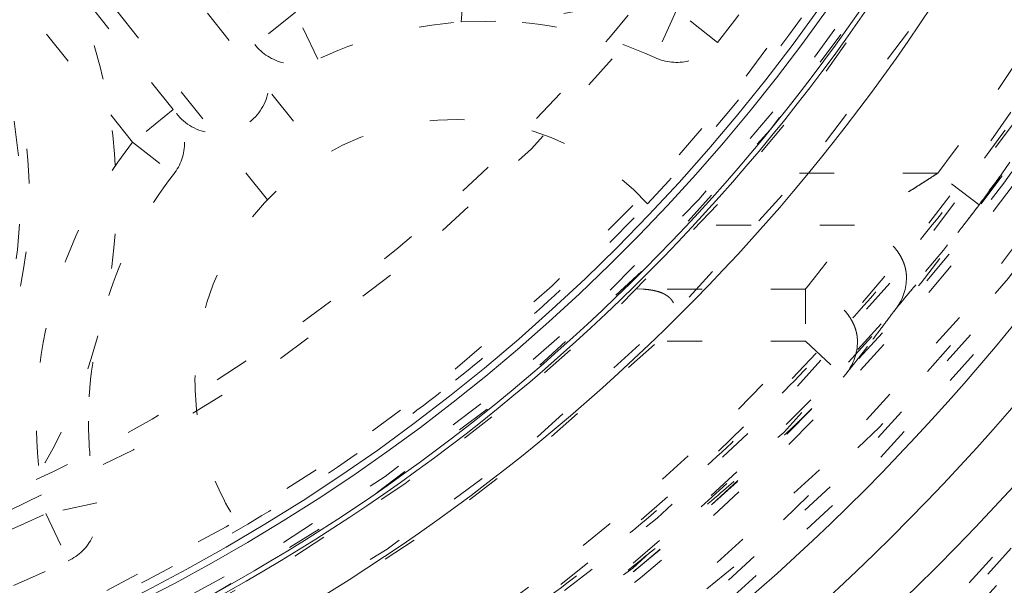
# Model space of a CAD drawing. Units: millimetres. Extents: x -1530 to -55, y -950 to 725.
# Drawn here: x -272 to -269, y -620 to -618 of the extents above; entities that cross this region are included whole.
import ezdxf

# ---------------------------------------------------------------- set-up
doc = ezdxf.new("R2010")
doc.units = ezdxf.units.MM
doc.linetypes.add('$INVISIBLE', pattern=[0.19999999999999998, 0.00254, -0.19746])
doc.layers.get('0').update_dxf_attribs({"lineweight": 5})

# ---------------------------------------------------------------- blocks, each defined once
blk = doc.blocks.new('Bucc_Anschl')
at = {"color": 7, "linetype": '$INVISIBLE', "lineweight": 5}
for p, q in [((1.323605194692306, 26.75064147992623), (2.950413617962198, 24.71068824017016)), ((2.794047321468355, 24.5859902797992), (1.167238898199429, 26.62594351955431)), ((1.50760320360493, 26.60010904812111), (2.757811626606241, 25.03239727186633)), ((2.523262181914305, 24.84535033124746), (1.273053758897305, 26.41306210752242)), ((2.405987459433305, 24.75182686110747), (1.155779036567452, 26.3195386371936)), ((3.351634929652477, 25.09817468454764), (3.389203483139369, 25.54798758864251)), ((2.875086348914152, 25.12592074222232), (2.757811626544168, 25.03239727194358)), ((2.939022083987112, 24.99022909995693), (2.875086348914323, 25.12592074222243)), ((3.971880447427367, 25.13123664969748), (3.909263017287032, 24.99493163349251)), ((4.089857030737363, 25.03860012455488), (3.971880447426855, 25.13123664969783)), ((2.76707937526632, 25.02133199013042), (2.767108522925156, 25.02073933261892)), ((2.523262181802892, 24.84535033138638), (2.405987459432964, 24.75182686110793)), ((2.532132168867321, 24.83394982976137), (2.532559078184335, 24.83369239206166)), ((2.405987459433533, 24.75182686110713), (2.524049989447207, 24.6592998974312)), ((4.723031652845322, 24.66244933893245), (4.16887281389333, 24.66244933893114)), ((4.842479761504734, 24.5717181461834), (4.723031652851859, 24.66244933894006)), ((4.483495290055345, 24.51302029806146), (4.035467915366354, 24.51302016568826)), ((3.875728897214941, 24.32919361522283), (3.858272175066105, 24.33033738651585)), ((4.342467686904314, 24.32919357259715), (3.875728892145304, 24.32919361446955)), ((4.342466626338279, 24.3291936089604), (4.342466631526776, 24.17976441068311)), ((4.596837953577873, 24.26534248919426), (4.603830061072286, 24.27403290356106)), ((4.60383006107233, 24.27403290356108), (4.604394541710718, 24.27479631081587)), ((4.342466630302312, 24.17976441068311), (3.918635195313328, 24.17976441091196)), ((4.342466630328175, 24.17976441071073), (4.451907587234842, 24.07718431084083)), ((4.451252389796679, 24.07647711089942), (4.459522653468554, 24.08596807769629)), ((4.451956040436675, 24.07723840661147), (4.459612257369447, 24.08607244106789)), ((2.30356643960468, 23.71443134217054), (2.156745185698384, 23.68371458124619)), ((2.156745185698384, 23.68371458124636), (2.220806860244153, 23.54808235110039)), ((2.717955538341329, 23.64184766928639), (2.717963188337677, 23.64183655956981))]:
    blk.add_line(p, q, dxfattribs=at)
at = {"color": 7, "linetype": '$INVISIBLE', "lineweight": 5, "flags": 128}
for points in [[(2.142655345303646e-06, 16.99999966282837, 0.4142135623730952), (11.25000214265535, 28.24999966282837, 0.414213562373095), (2.142655348059101e-06, 39.49999966282837)], [(2.142655345579191e-06, 18.49999966282837, 0.4142135623730953), (9.750002142655347, 28.24999966282837, 0.414213562373095), (2.142655347967252e-06, 37.99999966282837)], [(0.7943545614932391, 18.93380386010452, 0.4027852154410465), (9.340161333199463, 28.67886595352297, 0.4027852154410466), (-0.06271990236243172, 37.59978928319233)], [(1.268895258733922, 19.13792469276973, 0.3940927299479096), (9.17799456269304, 28.88596753759122, 0.3940927299479094), (2.142655347933574e-06, 37.4499996628283)], [(0.07403084096094154, 20.34701461569436, 0.4128424748014903), (7.903247223716211, 28.2870144179357, 0.4128424748014919), (2.142655347854177e-06, 36.1533314224991)], [(2.142655345919031e-06, 20.34999966282792, 0.4142135623730949), (7.900002142655346, 28.24999966282792, 0.4142135623730949), (2.142655347853972e-06, 36.14999966282792)], [(2.142655345943881e-06, 20.485276416023, 0.414213562373095), (7.764725389461347, 28.249999662829, 0.414213562373095), (2.142655347845689e-06, 36.014722909635)], [(0.07262603930971087, 20.49698519059638, 0.4128424748014894), (7.753271714294241, 28.28631200940653, 0.4128424748014901), (2.142655347844993e-06, 36.00335426822512)], [(0.07321927920989581, 21.30441663565051, 0.414213562373095), (6.945585169833947, 28.32321679938366, 0.4142135623730974), (-0.0732149938992559, 35.19558269000771)], [(2.142655346098135e-06, 21.32499966282901, 0.414213562373095), (6.92500214265533, 28.249999662829, 0.414213562373095), (2.142655347794271e-06, 35.17499966282898)], [(2.142655346105957e-06, 21.36757964066365, 0.4134055891253642), (6.88239596283187, 28.23100846766381, 0.4134055891253657), (0.03798438838268287, 35.13231487723923)], [(2.142655346114023e-06, 21.41149077776066, 0.4134055891253644), (6.838484992908485, 28.23112963506886, 0.4134055891253666), (0.03774205449516827, 35.08840440883545)], [(0.07163837697728763, 21.45438545758347, 0.4126706880480056), (6.795899522946481, 28.28581827749077, 0.4126706880480048), (2.142655347786372e-06, 35.04599143567611)], [(2.14265534612569e-06, 21.47499966282894, 0.414213562373095), (6.775002142655353, 28.24999966282894, 0.414213562373095), (2.142655347785086e-06, 35.02499966282895)], [(0.03365992886514679, 21.90723551186676, 0.4134366661909999), (6.342833269814765, 28.26682861516772, 0.4134366661909961), (2.142655347758625e-06, 34.5928531154396)], [(0.03342691833202626, 21.95114603073455, 0.4134366661909993), (6.298922287275319, 28.26671210949102, 0.4134366661910007), (2.142655347755936e-06, 34.54894197834253)], [(2.142655346223916e-06, 22.00971790012409, 0.4133231680011596), (6.240255052201138, 28.23102328695004, 0.4133231680011589), (0.03795471892951255, 34.49016601316606)], [(-0.03703829221186036, 22.15980769297414, 0.414213562373095), (6.090194112509238, 28.21295922796082, 0.4142135623730951), (0.0370425775225557, 34.34019163268192)], [(0.04210681972179278, 22.25024813769082, 0.4142135623730954), (5.999753667792447, 28.29210433989437, 0.4142135623730982), (-0.0421025344111574, 34.24975118796502)], [(2.142655346336941e-06, 22.62499966282803, 0.4132409989968662), (5.624971110793046, 28.23131524450891, 0.4132409989968612), (0.03737077313812208, 33.87487553572122)], [(0.03497493083361173, 22.77511136222475, 0.4132784046020431), (5.474974217735054, 28.26748614610636, 0.4132784046020403), (2.142655347705484e-06, 33.72499966282843)], [(0.03509032453175087, 23.2500712131918, 0.4131862285014056), (5.000022930919407, 28.26754386176604, 0.4131862285014036), (2.142655347676402e-06, 33.25005123076102)], [(0.03401674882800555, 22.92511196913648, 0.3055989975758045), (4.948947833969775, 26.2844151471473, 0.3055989975758038), (3.678223369648569, 32.10048983281478)], [(-6.276180459614153, 28.25682646259486, 0.3847741626357452), (-0.6430269392467074, 22.00684114633638, 0.3847741626357448), (6.145812762553199, 26.97739348392826)], [(-6.025342483103657, 28.2499996628294, 0.3819047408070005), (-0.6707613102848073, 22.26210735840685, 0.3819047408070005), (5.87600307515016, 26.91681141637543)], [(-5.649997856661827, 28.24999966142713, 0.3007584893761638), (-2.211583628705636, 23.05082776874249, 0.3007584893761641), (3.91863519534391, 24.17976441088063)], [(-4.68549821747277, 25.46637138749509, 0.3083667541165072), (0.8775879214138937, 22.87112029990227, 0.3083667541165067), (5.327290028361907, 27.09999801813285)], [(-4.683744824545472, 25.36685652603632, 0.3064846529906264), (0.9335931200122962, 22.82981443656659, 0.3064846529906269), (5.378431281353719, 27.09999966282931)], [(3.887770052538682, 24.57482504029522, 0.06768454023048787), (4.728020350056696, 25.74650377553116, 0.06768454023048713), (5.224864552499585, 27.10001678233312)], [(4.089857030738098, 25.03860012455564, 0.05426795564113853), (4.685040255747991, 25.99380421941836, 0.05426795564114035), (5.060758218262897, 27.05469721440859)], [(2.142655346244874e-06, 22.12380763615795, 0.1725201951892552), (3.868064996994821, 23.49938722836048, 0.172520195189255), (5.999052584799627, 27.00837873023487)], [(2.142655346253312e-06, 22.16974551496139, 0.1718335495014786), (3.826469030470531, 23.52478626456683, 0.1718335495014789), (5.947408999867816, 26.98594184079428)], [(2.142655346249622e-06, 22.14965503706739, 0.1718335364187975), (3.839112265664155, 23.50917293993869, 0.1718335364187971), (5.967060392583952, 26.98176451309479)], [(4.723031652845231, 24.66244933893102, 0.05363000140722901), (5.377972436939879, 25.74900774072751, 0.05363000140722704), (5.786842824822038, 26.94999966288941)], [(4.842475213279955, 24.5717216009399, 0.05362948580415493), (5.513973919083544, 25.68574729828854, 0.05362948580415597), (5.933184269615182, 26.91709877055638)], [(3.351634929652363, 25.09817468454816, 0.1819120131502018), (4.363481027973343, 25.45858857788059, 0.1819120131502024), (4.886750231885154, 26.39662911081717)], [(0.8344556449915499, 23.34401999214748, 0.4082736164701385), (2.084197520048492, 24.56861830462162, 0.4082736164701404), (0.8852485291486407, 25.84298759898082)], [(1.57795907501449, 23.55824605467512, 0.08741092012365627), (3.086276661856911, 24.37993382461237, 0.08741092012365675), (4.222995241993516, 25.66759201047335)], [(2.321220711069834, 24.93336441643055, 0.03749894808831897), (2.253856465582409, 25.15162765933707, 0.03749894808831879), (2.154647115607311, 25.35738064145806)], [(3.909263017377911, 24.99493163345044, 0.1093030724437558), (3.423622334179004, 25.09991300207069, 0.1093030724437564), (2.939022083925375, 24.99022909992729)], [(2.743357270833289, 24.80994113997039, 0.1993285903502761), (2.798917335855467, 24.91065991168182, 0.1993285903502739), (2.76680838532898, 25.02111445933114)], [(2.757811626606468, 25.03239727186656, 0.1688178815816661), (2.841089281796304, 24.97982420076042, 0.1688178815816338), (2.939022083924868, 24.9902290999284)], [(3.909263017286905, 24.99493163349251, 0.1685410875141848), (4.007135138406202, 24.9854384783646, 0.1685410875141754), (4.089857030704697, 25.03860012451321)], [(1.764018736059743, 23.38507935682762, 0.1434346244604623), (2.269362296032703, 24.0776210157724, 0.1434346244604607), (2.321220711069838, 24.93336441643055)], [(1.62459618690477, 23.59336874219659, 0.1417904570327425), (2.036889592750018, 24.17001810384887, 0.1417904570327354), (2.077488733024341, 24.87773418294164)], [(2.524049989446152, 24.6592998974321, 0.1688178815730881), (2.555986114705767, 24.75246201184571, 0.1688178815730657), (2.523262181914264, 24.84535033124738)], [(2.532268535856619, 24.83405788610591, 0.199316881485234), (2.63280716463441, 24.77818534979682, 0.1993168814852622), (2.743357270833275, 24.80994113997041)], [(3.88782704966735, 24.57476939896537, 0.309095659054097), (3.063290360621673, 24.76599156151735, 0.3090956590540993), (2.585672582599362, 24.0672012316254)], [(2.405987459433331, 24.75182686110741, 0.1093030724251796), (2.163206696530501, 24.24534307888888, 0.1093030724251756), (2.15674518569886, 23.68371458124666)], [(2.524049989484041, 24.65929989747883, 0.08328296967013842), (2.342131663593986, 24.32514779536216, 0.08328296967013926), (2.279196052879311, 23.94992650925542)], [(3.335672582599245, 24.06720123162521, 0.01753954355326739), (3.620655069683355, 24.31129779774703, 0.01753954355326105), (3.887827049667009, 24.57476939896571)], [(-4.579117181904852, 24.44796349213397, 0.2151816125554175), (-0.1788387497050303, 22.30089647267862, 0.2151816125554184), (4.342466630152102, 24.17976441082402)], [(-4.694518037985688, 24.35214632777328, 0.2151816223547673), (-0.1833455870139273, 22.15096990736135, 0.2151816223547665), (4.451903732682226, 24.07718855030934)], [(4.604458436445365, 24.27488337023141, 0.1595852208872742), (4.633193627569912, 24.3627696265869)], [(4.459612257369457, 24.08607244106788, 0.1703447472222154), (4.492108275244247, 24.17886810005672)], [(2.585672582599358, 24.0672012316254, 0.0755240344842444), (2.619508765434833, 23.84446958370725, 0.07552403448423801), (2.717964281224254, 23.64183497248831)], [(2.717964281224316, 23.6418349724884, 0.01753954355324877), (3.034281457832368, 23.84368044635304, 0.01753954355324996), (3.335672582599258, 24.06720123162519)], [(2.279196052879314, 23.94992650925542, 0.02578537630313127), (2.28530487464919, 23.83155010802913, 0.0257853763031024), (2.303566439605053, 23.71443134217128)], [(2.220806860244196, 23.5480823511004, 0.1685410875595232), (2.291042985700969, 23.61690065369793, 0.1685410875595361), (2.303566439603672, 23.71443134217049)], [(0.0380806498815469, 23.20014322652483, 0.05426795564113594), (1.123732859134277, 23.32661370631116, 0.05426795564113723), (2.156745185698224, 23.68371458124662)], [(-0.4493782547761236, 22.91898590040699, 0.07727742164057608), (1.190473662893385, 23.03421323734811, 0.07727742164057544), (2.717923946012344, 23.64190335876094)], [(0.03921169465129789, 23.05014749079299, 0.05426795564112249), (1.157110999228125, 23.18037451948395, 0.05426795564112417), (2.220806860244219, 23.54808235110065)]]:
    blk.add_lwpolyline(points, format="xyb", dxfattribs=at)
at = {"color": 7, "linetype": 'Continuous', "lineweight": 5, "flags": 128}
for points in [[(2.14265534595577e-06, 20.54999966283094, 0.414213562373095), (7.700002142655336, 28.24999966283093, 0.414213562373095), (2.142655347841726e-06, 35.94999966283092)], [(2.142655346144059e-06, 21.57499966283095, 0.414213562373095), (6.67500214265533, 28.24999966283093, 0.414213562373095), (2.142655347778963e-06, 34.92499966283091)], [(-5.395090855150642, 28.24413125173498, 0.3779764033006356), (-0.6683385574089522, 22.89646031004046, 0.3779764033006358), (5.22806534210009, 26.91792681353205)], [(-5.374997857344653, 28.24999966282968, 0.414213562373095), (2.142655347370237e-06, 22.87499966282968, 0.414213562373095), (5.375002142655347, 28.24999966282968)], [(2.142655346361866e-06, 22.76068500659861, 0.1720460155568374), (3.458095185224738, 23.9868825046875, 0.1720460155568373), (5.371257648110951, 27.11766151093969)], [(-0.07073913355313563, 22.61115157160845, 0.1736609530930341), (3.525036001692909, 23.84821043381522, 0.1736609530930342), (5.518009231248846, 27.08672416052558)], [(-0.06643788999033982, 21.87810070711623, 0.1765044167934427), (4.048272069800445, 23.32892039332663, 0.1765044167934418), (6.265167797590179, 27.08672415978447)], [(2.142655346172124e-06, 21.72777717588468, 0.1751607888302908), (4.169754747536606, 23.23476792508346, 0.1751607888302915), (6.412624724730355, 27.05934530951271)], [(2.142655346364495e-06, 22.77499803310852, 0.1671747422498433), (3.367930890702815, 23.93343867130826, 0.1671747422498442), (5.310637952195942, 26.91853800590032)]]:
    blk.add_lwpolyline(points, format="xyb", dxfattribs=at)
at = {"color": 9, "linetype": '$INVISIBLE', "lineweight": 5, "true_color": 0xc0c0c0, "flags": 128}
blk.add_lwpolyline([(-9.574997857309341, 28.24999966282206, 0.3662911905360036), (-1.585380303281947, 18.80716176841756, 0.3662911905360033), (9.050002142691042, 25.12300030241397)], format="xyb", dxfattribs=at)
at = {"color": 7, "linetype": '$INVISIBLE', "lineweight": 5}
for points in [[(8.513805597888194, 23.9942285975229), (8.85316430210314, 24.67474940289341), (9.309839947755107, 26.1326052389537), (9.587155490389147, 28.03283532236229), (9.393054466171872, 29.91696915298086), (9.004587004194534, 31.47253098591677), (8.204278823852768, 33.16618470687025), (7.27427864561224, 34.41724548892154), (5.926004506703904, 35.79722489785418), (4.096809034696077, 36.88977698505855), (2.349189634487462, 37.51962177335174), (0.4452464619027932, 37.81151108372001), (-1.392146828555314, 37.70033101990177), (-3.304729134319615, 37.24926035136837), (-4.983149728091364, 36.38931578563424), (-6.133515906953124, 35.56109195527228), (-7.491770074635784, 34.23464256829769), (-8.533257572938659, 32.54417510110972), (-9.228651542199632, 30.80186568813058), (-9.541049468709353, 28.88007349142121), (-9.484188283055078, 27.03913129218206), (-9.020284447591697, 24.98229459948526), (-8.145091217013773, 23.29070586959222), (-7.259003874120546, 22.02249219423415), (-5.907775986479495, 20.72899916826571), (-4.552949220559724, 19.8664173891378), (-2.806736331529515, 19.0783438269221), (-0.736848329498378, 18.7164950122246), (1.126955032367467, 18.75322009273532), (2.921001885425789, 19.14483006152069), (4.601095065079866, 19.87001845339325), (6.331392737657034, 21.04416731631087), (7.589876976906798, 22.47249075112297), (8.404771302044988, 23.70732944730339), (9.151153365978729, 25.43125940983138), (9.475429772014595, 27.12966110195411), (9.557756270734888, 29.03108466608095), (9.2775278905012, 30.38898641131577), (9.163882068194372, 30.83093212013656), (9.096597938330461, 31.04889099009446)], [(2.801871767710367, 19.15306652382445), (3.479120515705034, 19.36171782238848), (4.580220113233449, 19.89242708923709), (5.801128633385149, 20.6459868547466), (7.1699477770279, 21.92054654849499), (8.189580000107405, 23.33478110052005), (9.017870910321438, 25.0221345515938), (9.41467355295852, 26.70586552165617), (9.585431594774871, 28.59845241605649), (9.259269263404107, 30.6166874804556), (8.637228646567577, 32.37073222660388), (7.645701553420507, 33.99273554291812), (6.402146634720141, 35.35231316833173), (4.841050458864643, 36.51046249095187), (3.149968043030433, 37.2672603728321), (1.231109956007046, 37.76184560910467), (-0.6588868382039659, 37.76761141656688), (-2.245647815446206, 37.5470908593478), (-4.011134278544208, 36.93162405552342), (-5.563364967574547, 36.02045361267472), (-6.982740702743073, 34.79720179406443), (-7.99512010310507, 33.45604068260192), (-8.913805433853852, 31.79228409766911), (-9.413971710968429, 29.86682893034423), (-9.573009978563858, 28.00204067612447), (-9.307247475082645, 26.05632574361619), (-8.71056797453069, 24.30398631501643), (-7.79598140125106, 22.71177905436248), (-6.589589881139606, 21.3222824525279), (-4.954577691704588, 20.0385878034758), (-3.219881668260121, 19.27018464710471), (-1.574051149820767, 18.80288334488717), (0.2967254498859406, 18.70308964599095), (2.03034219348598, 18.90401029323446), (3.811464708989533, 19.47797752390107), (5.251934687591849, 20.28127185084001), (6.750294714210713, 21.44157426839643), (7.886735246916325, 22.87867732855831), (8.834086639946436, 24.52084848464157), (9.404023502082078, 26.51764001000281), (9.562791872060215, 28.36933060409947), (9.362247346483773, 30.1950541518193), (8.817018193604401, 31.94883791414769), (7.880914331705889, 33.6949761543375), (6.655603498093421, 35.09654145563675), (5.172827000373561, 36.3237932107838), (3.469286384524795, 37.13923780696732), (1.913909994009868, 37.62084838539835), (0.05364014525332071, 37.81366670761233), (-1.704309773796001, 37.65013252272524), (-3.515309013708129, 37.15726551532894), (-5.019160332726234, 36.36272356471372), (-6.567107091854706, 35.24098322305044), (-7.858375501025314, 33.68522467886294), (-8.780126552692378, 32.06267473951981), (-9.35576622329423, 30.22631118678742), (-9.561134331283604, 28.39208116599217), (-9.406307779493106, 26.47770560283133), (-8.873261326698879, 24.7091052154143), (-7.973215589119063, 22.91938968622262), (-6.726028604305601, 21.48517048480079), (-5.462206052587949, 20.38795550376971), (-3.820811223990934, 19.49182902864781), (-2.126044570217803, 18.9255904631701), (-0.2684421135703493, 18.6892331757872), (1.345217068799851, 18.80389912383223), (3.200743779867245, 19.20894815975544), (4.995074966396603, 20.10605824417723), (6.344452251766906, 21.10463018819152), (7.398449067835999, 22.22074161754828), (8.200896214123905, 23.36997583735442), (8.513505828739026, 23.99438609670509)], [(8.449310213384338, 24.02646534279793), (7.982083526613159, 23.09322324819929), (5.976297167010424, 20.63800902629043), (2.144898627502702, 18.81172619117689), (-2.097061899497925, 18.80129682403231), (-5.936480513470962, 20.60560775182536), (-8.635424920754652, 23.87862367483864), (-9.675431636213553, 27.99147048953622), (-8.8566645446387, 32.15404533966562), (-6.336394353203181, 35.56665382946954), (-2.59877700839646, 37.57367235192017), (1.638150896087915, 37.78950143705391), (5.560415149854735, 36.17265286297206), (8.414481254608388, 33.03372690222906), (9.65202407907163, 28.97574673568966), (9.035275789915692, 24.77831063843795), (6.682711015893537, 21.24781747070901), (3.046290142866704, 19.06254008611128), (-1.175368572409971, 18.64231182611325), (-5.171210088489614, 20.06786213515067), (-8.173568190277255, 23.06531003201126), (-9.605649574198562, 27.0587869081793), (-9.192344329467264, 31.28107621907708), (-7.013074646512284, 34.92101272137178), (-3.486530175558855, 37.2793217029889), (0.7097753208284507, 37.90295834824174), (4.769669093754996, 36.67213932221308), (7.913199743774237, 33.82334714557465), (9.536469161454024, 29.90389430802971), (9.327673627966798, 25.66675754048591), (7.326843687718374, 21.92599017317481), (3.918985530222909, 19.39996055253285), (-0.2445387166348835, 18.57535505344545), (-3.319865302356093, 19.34581817173546), (-4.252107724596698, 19.8150339550487)], [(8.435686803123332, 23.99879116861112), (8.017753722226821, 23.17146420906539), (6.289833886417427, 20.95781921931509), (3.019986384888301, 19.10610866737582), (-0.7067309232592273, 18.64745958508968), (-4.325531736493968, 19.64776503985308), (-7.287761766836459, 21.95553293177331), (-9.141987102398081, 25.22201771006538), (-9.60378799789667, 28.94929373639652), (-8.605396652446993, 32.56887321564619), (-6.299664655705666, 35.53203213253913), (-3.035595393641898, 37.38913576674545), (0.6915115401849468, 37.8553161175335), (4.312474323736181, 36.85916740979214), (7.276832926130359, 34.55497749684736), (9.135830550952493, 31.29289563711597), (9.605701882046018, 27.56512158987238), (8.86313103154764, 24.85593000510642), (8.449460401173354, 24.02639093404596)], [(8.435638932785054, 23.99881487793161), (8.017639050108814, 23.17153821105238), (6.289144670172223, 20.95709533158919), (3.019252962426937, 19.10581618016792), (-0.7074016638430418, 18.64756552146725), (-4.326117712289809, 19.64802641415783), (-7.288144933717384, 21.95598497767257), (-9.14215838154509, 25.22252413798647), (-9.603756211259263, 28.94977428720555), (-8.605206515549446, 32.56925779490377), (-6.299382419696999, 35.53227884453988), (-3.035291177845102, 37.38923903163653), (0.691778346680007, 37.85529980584175), (4.3126687432359, 36.85907307099931), (7.276935707346074, 34.55485954824861), (9.135872721170283, 31.29279192592513), (9.605707280914768, 27.56506501761015), (8.863079451704648, 24.85593957314185), (8.449414354026345, 24.02641159686792)], [(8.433429283315066, 23.99489907273651), (8.013838785846964, 23.16453919772412), (6.275843718824694, 20.94535455662868), (2.990197580759806, 19.09447781435439), (-0.7526689326404779, 18.64820011528385), (-4.380211151260298, 19.67280579546762), (-7.33636803171648, 22.01112555638883), (-9.168716504436617, 25.30465293436929), (-9.596967197349896, 29.04907713557959), (-8.555577370016817, 32.67126804063138), (-6.203733409127423, 35.61665904223013), (-2.901272211568875, 37.43391245782961), (0.8459317815447229, 37.84405702935239), (4.463298704852395, 36.78421292421083), (7.396597105622597, 34.4173149177167), (9.196881407807659, 31.10616772830316), (9.588768937331372, 27.3577649363104), (8.512265421658661, 23.74584426242494), (6.131921672496231, 20.82341579911542), (2.811947122544759, 19.03832605948609), (-0.9390648024002761, 18.66462963627604), (-4.5459469851493, 19.75955967271311), (-7.456111776701566, 22.15481407709426), (-9.224168472367062, 25.48326855073217), (-9.579660221184714, 29.23529838489355), (-8.46814628276056, 32.83661152263822), (-6.059527188585423, 35.73580409087835), (-2.722351784209916, 37.48856234775178), (1.032112630849235, 37.82577610860824), (4.628176848642489, 36.69587355114936), (7.514905776693852, 34.27244598729146), (9.250748407138827, 30.92724537965163), (9.568767913110053, 27.17048812108991), (8.71351279860175, 24.48405335346972), (8.26195290933734, 23.67069581162562)], [(-5.021207564542665, 20.2768101724146), (-5.981630721848154, 20.88213838700134), (-7.942491995442702, 22.90927372118399), (-9.075889654943696, 25.47488245631659), (-9.477371060052924, 27.71515801041641), (-9.332315631964637, 29.95872350341173), (-8.682101898771865, 32.08401208492279), (-7.543282935250135, 34.0039249278687), (-5.992690925736376, 35.60979976035982), (-4.104133187709381, 36.80440016127051), (-2.014779170923521, 37.52124100932274), (0.1965600516239874, 37.73866446680208), (2.412186849816711, 37.4259301807303), (4.495803863468518, 36.60887129343175), (6.320449832975291, 35.32677838975705), (7.814450635311268, 33.63606554698512), (8.592580349360142, 32.16127217623765), (8.78933604964331, 31.65063320419156)], [(8.06694065605231, 24.21759631923587), (7.714582093698722, 23.51323231547975), (6.295410128040269, 21.60079813543775), (3.638772433442897, 19.84697208621802), (0.5433869637517155, 19.10919765438854), (-2.617771498156113, 19.4751599892483), (-5.462768462193994, 20.90091796617224), (-7.648034590207637, 23.21424129865413), (-8.909640992438053, 26.1357580240525), (-9.095216122117652, 29.31263162489778), (-8.18234122116619, 32.36118475384151), (-6.281260641611564, 34.91323470506275), (-3.621568124645487, 36.66056062412349), (-0.5244790224352174, 37.39212893114632), (2.635963435148297, 37.01958154409628), (5.478062581720994, 35.58790825477915), (7.658567612559008, 33.27001408740373), (8.914130008712993, 30.34583750353398), (9.093110207181708, 27.1685413757049), (8.173893349103045, 24.12185910123653), (6.267498648835303, 21.57374799573738), (3.6041700968898, 19.83194944781208), (0.5055680510998658, 19.10682210471747), (-2.654079637111452, 19.48593682798773), (-5.493174867920954, 20.92350154598247), (-7.66883590547331, 23.24589278224163), (-8.918308356984474, 26.17262622401094), (-9.090695330083022, 29.3502307523345), (-8.165189479647342, 32.39494451323164), (-6.253553662420011, 34.93904182335729), (-3.586717590674384, 36.67530797958634), (-0.4866629731582182, 37.39398904275608), (2.672446566277161, 37.00814710579084), (4.796552353351162, 35.92754075412677), (5.425858324650306, 35.45398214048558)], [(8.787536693858698, 30.27857591036243), (8.602694368581238, 31.07918266565928), (7.612748252354066, 33.36007054189186), (5.290977465328154, 35.73891206778014), (2.274636553068508, 37.13276082761337), (-1.040561703224435, 37.36020012324196), (-4.219052812495246, 36.39101489726028), (-6.843382034864277, 34.35267453878326), (-8.568948672272711, 31.51291484428621), (-9.169185753322758, 28.2446572794648), (-8.56525963574622, 24.97706578974451), (-6.836422650521304, 22.13925410834388), (-4.209650551676661, 20.10400394652176), (-1.029981197638647, 19.13869607452631), (2.28490734034038, 19.37006405107963), (5.299607002106343, 20.76735416209077), (7.618725085430327, 23.14877634281819), (8.605914335478051, 25.43087815429677), (8.790004716617974, 26.23162709329186)], [(8.789878382895239, 30.16747629653625), (8.667136397810156, 30.72729473273137), (8.088899522017284, 32.35422970151496), (6.792621693497884, 34.26087893465332), (5.057889508021867, 35.7783275014008), (2.997099970219646, 36.81050659785174), (0.7425198902802176, 37.28952438509608), (-1.559865002696811, 37.18432103238959), (-3.761652766546094, 36.50315935062125), (-5.721002444335771, 35.28899967015751), (-7.310221114404378, 33.61933795413898), (-8.426924744272732, 31.60313604237943), (-9.000152598687386, 29.37087853290654), (-8.992734635692699, 27.06599171027894), (-8.40394833633934, 24.83738250152409), (-7.271989861527438, 22.82965211460292), (-5.670663344650343, 21.17127464811999), (-4.196914612816985, 20.27163504346481), (-3.673802806551492, 20.03743608234018)], [(4.048024947183336, 36.28082082943774), (3.429192731682292, 36.59398684902425), (1.399486538325729, 37.25027138853567), (-1.478691612794234, 37.23490917160464), (-4.144613440203009, 36.34958426664652), (-6.406912071113017, 34.71883158802608), (-8.056917378220344, 32.47816618985639), (-8.973175049575486, 29.79827605191086), (-9.018123549469372, 26.99334525785367), (-8.175101344896168, 24.24737348393295), (-6.583997091484241, 21.96207489734679), (-4.363738941911658, 20.26459667955383), (-1.685762834857889, 19.30131616895656), (1.095722323080594, 19.21748642658635), (3.763585437237212, 19.96604760059034), (6.103533128733486, 21.49276111292039), (7.866917165637797, 23.67706801210551), (8.643983052487329, 25.65582182434536), (8.790002142655311, 26.33300590621687)], [(8.790002142656391, 30.16706773410935), (8.626832212611678, 30.92070037948915), (7.727770748342212, 33.10148052017388), (5.656570552099698, 35.41245375930033), (2.905872122029598, 36.91112189660758), (-0.2739620468030569, 37.38032583666155), (-3.426518010594755, 36.71446469931022), (-6.089401708227165, 35.05932717130649), (-7.812071519262963, 32.856161179965), (-8.595812362150193, 31.0283010780326), (-8.949010165402708, 29.45235374994871), (-9.01756066428827, 27.85453506585252), (-8.770680956950242, 25.91743342954327), (-7.702484147641499, 23.35175729423275), (-5.581873718005403, 21.02037277690723), (-2.690715196509399, 19.51026103994305), (0.1258294839439598, 19.18140439141312), (2.087286798280793, 19.46063414520264), (3.605881803196493, 19.97400333834594), (5.004412642272394, 20.73698405012989), (6.527460415578786, 21.946527735497), (7.693158119235807, 23.5294295096781), (8.044459113222928, 24.22883081321143)], [(-8.494865539887542e-07, 37.02533946123543), (0.8603608012628319, 37.02560971313398), (3.000594067056424, 36.5976459385095), (4.895732342774484, 35.58600948485045), (6.588174524748933, 34.19697239611558), (8.279287723229153, 31.64479802100429), (8.949131999636581, 28.22989571592097), (8.262904524947599, 24.81214669805318), (6.575416905868595, 22.28541486959472), (4.894955287894957, 20.90760516834438), (3.006736772254165, 19.89777241459925), (0.8630316621641116, 19.46632627913603), (5.223897943551494e-06, 19.46605567071769)], [(-6.418751183900897e-07, 37.00813103421547), (0.8560537687449922, 37.00840084967949), (2.986236875478743, 36.58456187597123), (4.881671160916433, 35.57430594228806), (6.562666428998114, 34.19845505205987), (8.26303697725249, 31.64050723864894), (8.93004135315868, 28.23995011447709), (8.256158343263111, 24.83523853290738), (6.304738050078615, 21.92019343513441), (3.792265956445779, 20.24143972610652), (1.713178047752463, 19.60939598243975), (0.4281293700474969, 19.48339877208672), (4.789204382404932e-06, 19.48326407151869)], [(-6.00327808797374e-07, 19.46817126106792), (0.8608107339086467, 19.46843296337672), (2.997871325784784, 19.89666513518159), (4.89229385095748, 20.90781585800259), (6.583039450403638, 22.29486448565957), (8.275137165397329, 24.84367904391991), (8.947674492777, 28.26894580211466), (8.25950791845372, 31.68512811400757), (6.569929455019525, 34.21159869197084), (4.890361365091789, 35.58644875038483), (3.005491659515449, 36.59322043572809), (0.8625347019714235, 37.02364134298268), (4.5302722071483e-06, 37.0233790232499)], [(-1.448639466161694e-07, 19.48506933228053), (0.856379708476048, 19.48532986629835), (2.979912618271613, 19.90865779357573), (4.871476808769993, 20.91453770387391), (6.555658562755315, 22.2909920958168), (8.249940964231332, 24.82762148324781), (8.929015865030618, 28.24255694266488), (8.261624152987345, 31.64434824627218), (6.296730561842434, 34.58154550919947), (3.423372480084972, 36.49300033484242), (0.8539684030096945, 37.00674087804066), (4.295687148214711e-06, 37.00648097383709)], [(-2.307697570813616e-07, 36.99092256033771), (0.8532557952484437, 36.99119232997297), (3.419774263081844, 36.47865276171692), (6.303725393616325, 34.55496327679769), (8.260409245622046, 31.60563044348571), (8.913156183727189, 28.21401958413704), (8.30828912374124, 25.22943243243214), (7.294163451078473, 23.34716989156348), (6.194771506226858, 22.01400459896918), (4.858468533308475, 20.92522890979657), (2.977798209106604, 19.92482896185481), (0.8558554312949335, 19.50074268770195), (4.577556040885611e-06, 19.50047252297598)], [(1.342443596286103e-06, 19.50196598763891), (0.8570250047491967, 19.50223192602205), (2.988060102730322, 19.9295294407923), (4.870774420890125, 20.93492004477309), (6.211034345557371, 22.03129082489411), (7.317360229647081, 23.38283688470141), (8.123561055510534, 24.90202194327949), (8.618157536682677, 26.5377110212126), (8.786821227698482, 28.26831291179375), (8.611254237482003, 29.98998468391974), (7.984612343803929, 32.03607280638806), (6.530917725639357, 34.20333668547291), (4.864128246649785, 35.56253766277257), (2.991424055718137, 36.56179218119519), (0.8549276418477226, 36.98984964408637), (3.031438865264135e-06, 36.98958402340963)], [(7.256173546466016e-07, 19.5357632579434), (0.8507110788395572, 19.53602834268825), (3.393509221379409, 20.04343271519463), (6.271002765728953, 21.95658093306051), (8.222861614121667, 24.89304301152406), (8.795704296851635, 27.84268914081147), (8.576485876797978, 29.99321693873153), (8.073109204007544, 31.62531015410201), (7.26642231108269, 33.12518599699401), (6.170697887294532, 34.45405981376221), (4.839806229467789, 35.53829204959235), (2.966431160860899, 36.53449520799749), (0.8518184135274365, 36.95605237951627), (3.731759676384172e-06, 36.95578675029259)], [(1.037854843843888e-06, 19.51886461948679), (0.8536324821275726, 19.51913012409425), (3.40935770828911, 20.03071791536325), (6.282325926727337, 21.94828594506378), (7.977344638781227, 24.48271902489589), (8.597561864862943, 26.52321248606656), (8.769902597504043, 28.24194348086725), (8.59831017927521, 29.96932601477711), (8.102409186080164, 31.59913972479839), (7.294854335424334, 33.11476446977003), (6.187976871187143, 34.46145319763632), (4.85525319053998, 35.54823073884371), (2.98086292519568, 36.54761693344204), (0.8547537979723563, 36.97295149832252), (3.420461297309884e-06, 36.97268538695812)], [(4.451908517726367, 32.42282110504006), (4.044245217910913, 32.84590205805284), (2.607612884319143, 33.89386418628818), (0.2940016392171967, 34.45856336098859), (-2.059947835243345, 34.11435929554773), (-4.11249416994178, 32.91065050598859), (-5.562353759778675, 31.02391364667578), (-6.196871111051441, 28.73110279999003), (-5.924537455802547, 26.36521190846451), (-5.063652743362219, 24.80922450261005), (-4.694514822117384, 24.35214239410254)], [(8.790002142666566, 26.3128980388673), (8.68300940635463, 25.83529973715422), (8.24279356470912, 24.5704363670925), (7.529313248229959, 23.27060641264533), (6.61889944285355, 22.09115307539805), (5.389628320616283, 21.00178677661567), (4.036235806720263, 20.18156375417929), (2.925254221694632, 19.72066909201779), (1.80488562506773, 19.40157736638758), (0.1812063480658462, 19.21249962278867), (-1.760026078282475, 19.36644231852986), (-3.684494665878901, 19.97793335817568), (-5.42537314972241, 21.00439468254024), (-6.943553108595685, 22.43155115343151), (-8.348391895315267, 24.56660429551676), (-9.093291288198191, 27.50463291075451), (-8.879758886758985, 30.06035939182013), (-8.38226736055262, 31.54692903222669), (-8.162885520736069, 32.02331094449642)], [(-8.652562257793761e-07, 19.45999966282913), (0.8629634789126116, 19.45999936752533), (3.427629457735035, 19.9716763682684), (6.336272912990585, 21.91368478759433), (8.278386560849817, 24.82238482074036), (8.790002148011737, 27.38705287242944), (8.790002142655311, 28.24999971738904)], [(8.69311560602128, 28.24999822041039), (8.693377187560108, 27.39529728297617), (8.188841132538933, 24.86248970209043), (6.271526551959426, 21.98597389400769), (3.397514125232564, 20.06201311668288), (0.8530640756640939, 19.55292808676364), (4.192978337869135e-07, 19.55266188953662)], [(1.268871534766191, 19.1380634625156), (2.045528086106251, 19.27260768023858), (4.261333228663059, 20.06282495112664), (6.684487279541647, 22.03611488143972), (8.095894267211028, 24.35864576018026), (8.63687433366652, 26.21976673652247), (8.76318299831704, 27.34717988757291), (8.77335018287826, 27.72570316263582)], [(2.142655404213656e-06, 22.24290448289105), (0.5035167864249699, 22.24291542725965), (2.013357148025103, 22.49924767210359), (3.802262318327174, 23.49022199593553), (5.15253950213414, 24.99941332394283), (5.744948807831467, 26.42164996303893), (5.857562569476356, 26.92108346907535)], [(4.842472482570116, 24.57171636871192), (5.230144558892023, 25.09541164850713), (5.782508591026412, 26.28317315347688), (5.93318598354668, 26.91708380035251)], [(8.789968241621835, 26.58358277988171), (8.645716504713704, 25.82362081062921), (7.820446705322601, 23.63505020695555), (5.792459975231488, 21.25619554282231), (3.077486803360729, 19.7070862821929), (0.7735836145637954, 19.30345960103717), (2.186298360129513e-06, 19.30350256725994)], [(8.789535346304348, 24.85082331937869), (8.416957606069602, 23.89141072465031), (6.986813681641255, 21.73428641282127), (4.921987974890749, 20.14903494805608), (3.043314805450205, 19.27099089705446), (1.03429853120539, 18.82519095786881), (-1.069006779783106, 18.83118591816563), (-3.066597783412592, 19.27908559798881), (-4.456659044104841, 19.9317822419296), (-4.895034291031692, 20.1986498493396)], [(4.723031652848334, 24.66244933893245), (4.631152677122571, 24.60326780283201), (4.490851415732521, 24.51794713783915), (4.483495290055345, 24.51302029806146)], [(4.596835994902308, 24.26534406853643), (4.600773626918508, 24.27115572620307), (4.738594088530775, 24.43490441140504), (4.842465986660244, 24.57170944894211)], [(4.342467686904314, 24.32919357259715), (4.415979167757117, 24.42108946614928), (4.483495290055345, 24.51302029806146)], [(4.633193627569836, 24.36276962658689), (4.633188778243811, 24.41559927824727), (4.536418348537722, 24.51272675441487), (4.48349524747576, 24.51302033735747)], [(-4.694514822117384, 24.35214239410254), (-4.274398115070284, 23.86066175508552), (-2.738711177125536, 22.64155639326713), (-0.1874871400001408, 22.01317048400227), (2.396874470054646, 22.48718474845091), (4.00300016699069, 23.61184842442446), (4.451908517726366, 24.07717901519629)], [(3.875728897214884, 24.32919361522272), (3.954044029911246, 24.3240572458709), (3.978092878048897, 24.23700750037677), (3.918635195345388, 24.17976441087882)], [(4.492108275244256, 24.17886810005671), (4.492103425926124, 24.23169766397073), (4.395370118885483, 24.32887290512772), (4.34246718589069, 24.3291928371074)], [(4.596835994902307, 24.26534406853642), (4.526573972882995, 24.17010691218244), (4.45190477679634, 24.07718819820911)], [(4.459608007853518, 24.08606712823291), (4.534986211765014, 24.18029989773859), (4.604394516151473, 24.27479627605186)], [(2.791774351626572, 19.14996200627802), (3.222995075232534, 19.28227196494866), (4.473656340468672, 19.80312953190596), (6.019289402823635, 20.83400735870251), (7.334549035624423, 22.16781070795146), (8.06340291756063, 23.28629371559268), (8.260341389897093, 23.66886545242144)]]:
    blk.add_open_spline(points, degree=2, dxfattribs=at)
at = {"color": 7, "linetype": 'Continuous', "lineweight": 5}
for points in [[(7.608273051573633e-07, 36.95650504346673), (0.8530451812273226, 36.95677078922157), (3.396099894872537, 36.44838304653324), (5.89861631990301, 34.78706291125945), (7.283251928801416, 33.10339485412996), (8.089510870200797, 31.58831217706897), (8.5847604555792, 29.95610747394595), (8.753983755604452, 28.22510295549893), (8.57765613360295, 26.5052055406063), (7.952009245697688, 24.46798981957908), (6.506065766947077, 22.31303507445979), (4.844947639460816, 20.95825895045514), (2.984721948119517, 19.96460130830907), (0.8539131568794355, 19.53515609103548), (3.247695843811016e-06, 19.53489034249337)], [(1.104066740253984e-06, 36.97371292506671), (0.853078495852202, 36.97397820155512), (3.405636383464131, 36.46479394247385), (6.278347897124613, 34.55121765010963), (7.976424773510947, 32.01696585411086), (8.598448170473853, 29.97291064897044), (8.771017665303514, 28.25430732754248), (8.599621022563959, 26.52565103238768), (8.103038347905638, 24.89402312157548), (7.297105510472136, 23.38132561505041), (6.19393140897608, 22.03696528424551), (4.859986113333713, 20.94715852013018), (2.98798769482831, 19.94679599564071), (0.8571015050248, 19.51794878804951), (2.939576489779938e-06, 19.51768245564698)], [(3.5647027232244e-06, 19.55209822152425), (0.8469416322781098, 19.55236233768004), (3.383943991208714, 20.05803104181375), (6.249229163919785, 21.96008677848382), (8.199623858110849, 24.8793505139151), (8.779391343379888, 27.83578814202364), (8.561114666944293, 29.98656627346421), (8.058132797470508, 31.61927935451953), (7.247384472087167, 33.12442704688144), (6.151183994014588, 34.4501269205687), (4.821904527368356, 35.53007950244427), (2.959635911273832, 36.51826980280136), (0.8563781908910134, 36.93956454739705), (4.875812180671346e-07, 36.93929716317615)], [(4.585763755077352, 36.50831688479104), (5.375480432911656, 36.06880930999258), (7.472924355865742, 34.30958888535091), (9.19472757449246, 31.07911070735778), (9.584333400794126, 27.44046369593193), (8.843191540699904, 24.80541501593896), (8.435638932785054, 23.99881487793161)], [(-8.79003765207952, 31.65088833540085), (-9.12212863282502, 30.79262779538808), (-9.604024780263206, 28.04191525348014), (-8.796505418549916, 24.38580921583684), (-6.647840216700446, 21.31295520605754), (-3.482264600142, 19.29471955306561), (0.217243964795991, 18.64399175330237), (3.882996603974006, 19.46102970559251), (6.953734848601286, 21.62088706789548), (8.456446104993558, 23.98714720018349), (8.789933090261314, 24.84907676743367)], [(3.879708543763627e-06, 19.56930610644984), (0.845411620887127, 19.56957039821867), (3.37475139904687, 20.07168388742456), (6.248114642617817, 21.98590496007693), (8.170638427617561, 24.86055163754036), (8.676665918998852, 27.39591701594817), (8.676393426085639, 28.25000108264666)]]:
    blk.add_open_spline(points, degree=2, dxfattribs=at)
at = {"color": 7, "linetype": '$INVISIBLE', "lineweight": 5}
blk.add_open_spline([(4.842476241468802, 24.57171351222877), (4.792733335623794, 24.50622948014393), (4.693513303202215, 24.38230464768473), (4.65260524982291, 24.33278749326476), (4.635821589229081, 24.31256948188873), (4.626387113223569, 24.30123779592149), (4.618429809435384, 24.29168059868209), (4.604824945673705, 24.27530077435862), (4.603872732152507, 24.27405921947015)], degree=2, knots=[0, 0, 0, 0.1593900153281383, 0.318780030656276, 0.4781700459844302, 0.6375600613125887, 0.7738040551708698, 0.8869020275854208, 1, 1, 1], dxfattribs=at)

msp = doc.modelspace()

# ---------------------------------------------------------------- block references
msp.add_blockref('Bucc_Anschl', (-274.1029052457528, -643.4691199484355))

doc.saveas('drawing.dxf')
